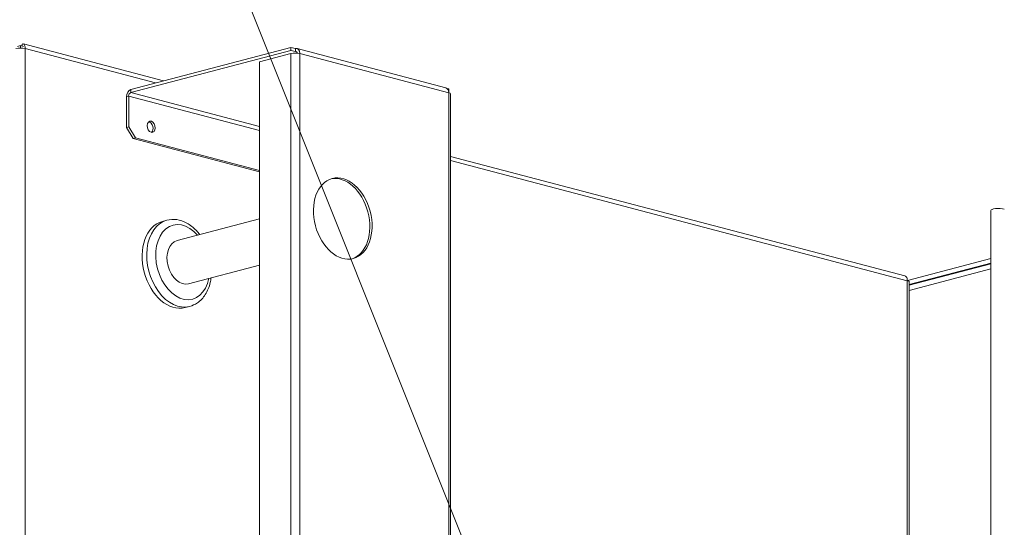
# Model space of a CAD drawing. Units: millimetres. Extents: x 130 to 8764, y 102 to 5614.
# Drawn here: x 7199 to 7508, y 1302 to 1461 of the extents above; entities that cross this region are included whole.
import ezdxf

# ---------------------------------------------------------------- set-up
doc = ezdxf.new("R2010")
doc.units = ezdxf.units.MM
doc.header["$LTSCALE"] = 20
doc.layers.add('AM - Drawing', color=7, linetype='Continuous', lineweight=5)
doc.layers.add('AM - Tekst', color=7, linetype='Continuous', lineweight=15)
doc.styles.add('Note Text (ISO)', font='arial.ttf')
doc.dimstyles.new('Default - Method 1b (ISO)$7', dxfattribs={"dimscale": 20, "dimtxt": 2.5, "dimasz": 4, "dimexe": 3.175, "dimexo": 0, "dimgap": 0.762, "dimtad": 1, "dimtoh": 1, "dimrnd": 1e-08, "dimtxsty": 'Note Text (ISO)', "dimcen": 0.09, "dimdle": 10, "dimclrd": 256, "dimclre": 256, "dimclrt": 256, "dimazin": 2, "dimtfac": 1.4, "dimtmove": 0, "dimatfit": 3, "dimldrblk": 'Filled-2', "dimfxl": 1, "dimtolj": 1, "dimlwd": -1, "dimlwe": -1, "dimarcsym": 0})

# ---------------------------------------------------------------- blocks, each defined once
blk = doc.blocks.new('Filled-2')
at = {"color": 0}
for p, q in [((0, 0), (-1, 0.25)), ((-1, 0.25), (-1, -0.25)), ((-1, 0), (0, 0)), ((-1, -0.25), (0, 0))]:
    blk.add_line(p, q, dxfattribs=at)
at = {"color": 0, "flags": 128}
blk.add_lwpolyline([(-1, -0.25), (0, 0), (-1, 0.25), (-1, -0.25)], dxfattribs=at)
at = {"color": 0}
blk.add_solid([(-1, -0.25), (0, 0), (-1, 0.25), (-1, -0.25)], dxfattribs=at)

msp = doc.modelspace()

# ---------------------------------------------------------------- linework, layer by layer
at = {"layer": 'AM - Drawing'}
for p, q in [((7198.28, 1452.69), (7199.23, 1452.94)), ((7200.19, 1452.69), (7199.23, 1452.94)), ((7199.23, 1452.94), (7199.23, 1452.13)), ((7199.73, 1452.81), (7199.73, 1453.4)), ((7244.14, 1441.85), (7200.13, 1453.44)), ((7241.63, 1441.19), (7200.65, 1451.97)), ((7200.65, 1451.97), (7200.65, 974.92)), ((7284.09, 1452.36), (7233.88, 1439.15)), ((7284.09, 1451.4), (7284.09, 1452.36)), ((7284.09, 1452.36), (7285.5, 1451.99)), ((7285.5, 1451.99), (7285.5, 1451.03)), ((7332.68, 1439.71), (7286.01, 1452)), ((7233.88, 1438.18), (7284.09, 1451.4)), ((7274.19, 1447.83), (7284.09, 1450.43)), ((7285.5, 1451.03), (7284.09, 1451.4)), ((7284.09, 1138.91), (7284.09, 1450.43)), ((7285.98, 1450.9), (7285.5, 1451.03)), ((7286.92, 1450.43), (7286.92, 1138.17)), ((7333.58, 1438.15), (7286.92, 1450.43)), ((7274.19, 1141.52), (7274.19, 1447.83)), ((7233.18, 1437.03), (7232.47, 1436.84)), ((7232.47, 1436.84), (7232.47, 1427.2)), ((7233.18, 1427.38), (7233.18, 1437.03)), ((7274.19, 1426.23), (7233.18, 1437.03)), ((7233.88, 1439.15), (7233.88, 1438.18)), ((7233.88, 1438.18), (7274.19, 1427.57)), ((7333.12, 1439.45), (7333.58, 1439.33)), ((7333.58, 1438.37), (7333.57, 1438.37)), ((7333.58, 1439.33), (7333.58, 1438.37)), ((7333.58, 1438.36), (7333.58, 1438.37)), ((7333.58, 1125.88), (7333.58, 1438.15)), ((7334.17, 1125.73), (7334.17, 1437.77)), ((7233.18, 1427.38), (7232.47, 1427.2)), ((7235.3, 1423.93), (7233.18, 1427.38)), ((7232.47, 1427.2), (7234.59, 1423.74)), ((7234.59, 1423.74), (7235.3, 1423.93)), ((7234.59, 1423.74), (7274.19, 1413.32)), ((7235.3, 1423.93), (7274.19, 1413.69)), ((7476.73, 1380.61), (7334.17, 1418.15)), ((7477.48, 1379.09), (7334.17, 1416.82)), ((7503.64, 1081.11), (7503.64, 1401.14)), ((7245.17, 1398.13), (7243.75, 1397.75)), ((7274.19, 1398.53), (7248.36, 1391.73)), ((7274.19, 1384.05), (7251.93, 1378.19)), ((7477.49, 1379.23), (7503.64, 1386.12)), ((7478.07, 1377.93), (7503.64, 1384.67)), ((7503.64, 1384.47), (7478.07, 1377.74)), ((7503.64, 1382.82), (7478.07, 1376.08)), ((7477.45, 1379.69), (7477.48, 1379.68)), ((7477.48, 1379.68), (7477.48, 1379.44)), ((7477.48, 1131.21), (7477.48, 1379.09)), ((7478.07, 1130.22), (7478.07, 1378.86)), ((7252.3, 1371.05), (7250.88, 1370.68))]:
    msp.add_line(p, q, dxfattribs=at)
for centre, major_axis, ratio, start_param, end_param in [((7199.23, 1451.6), (-2, 0), 0.263274, 3.926991, 5.497787), ((7285.5, 1450.06), (0.51, 1.93), 0.682161, 5.080717, 6.651513), ((7285.5, 1450.06), (2, 0), 0.263274, 0.785398, 2.356194), ((7285.5, 1450.06), (0.255, 0.967), 0.682161, 5.419759, 6.651513), ((7332.17, 1437.77), (0.51, 1.93), 0.682161, 5.080717, 6.283185), ((7233.88, 1437.22), (0.51, 1.93), 0.682161, 0.368328, 1.939124), ((7233.88, 1437.22), (0.255, 0.967), 0.682161, 0.368328, 1.939124), ((7332.17, 1437.77), (2, 0), 0.263274, 0, 0.785398), ((7239.54, 1427.26), (0.46, -1.74), 0.682161, 0.302332, 2.83926), ((7299.64, 1398.47), (3.31, -12.57), 0.682161, 0.041238, 3.100354), ((7506.14, 1401.14), (-2.5, 0), 0.263274, 3.926991, 6.283185), ((7247.32, 1384.22), (3.56, -13.54), 0.682161, 3.141593, 6.283185), ((7248.73, 1384.59), (-3.56, 13.54), 0.682161, 0, 3.141593), ((7250.15, 1384.96), (3.06, -11.6), 0.682161, 2.193623, 7.231155), ((7250.15, 1384.96), (1.78, -6.77), 0.682161, 3.141593, 6.283185)]:
    msp.add_ellipse(centre, major_axis=major_axis, ratio=ratio, start_param=start_param, end_param=end_param, dxfattribs=at)
for centre, major_axis in [((7240.25, 1427.45), (0.46, -1.74)), ((7300.35, 1398.66), (3.31, -12.57))]:
    msp.add_ellipse(centre, major_axis=major_axis, ratio=0.682161, dxfattribs=at)
for points, knots in [([(7200.65, 1451.97), (7200.77, 1452.67), (7200.56, 1453.27), (7200.19, 1453.41), (7200.05, 1453.47), (7199.89, 1453.47), (7199.73, 1453.4)], [0, 0, 0, 0, 1.135812, 1.135812, 1.135812, 1.570796, 1.570796, 1.570796, 1.570796]), ([(7245.17, 1398.13), (7246.16, 1398.39), (7247.21, 1398.44), (7249.33, 1398.15), (7250.39, 1397.78), (7252.49, 1396.64), (7253.51, 1395.84), (7254.8, 1394.48), (7255.16, 1394.06), (7255.5, 1393.61)], [4.226836, 4.226836, 4.226836, 4.226836, 4.504922, 4.504922, 4.79778, 4.79778, 5.118635, 5.118635, 5.251383, 5.251383, 5.251383, 5.251383]), ([(7259.06, 1380.07), (7258.99, 1379.54), (7258.9, 1379.03), (7258.44, 1377.17), (7257.93, 1375.91), (7256.56, 1373.76), (7255.72, 1372.86), (7253.99, 1371.66), (7253.17, 1371.28), (7252.3, 1371.05)], [6.343881, 6.343881, 6.343881, 6.343881, 6.469394, 6.469394, 6.805643, 6.805643, 7.125843, 7.125843, 7.368428, 7.368428, 7.368428, 7.368428]), ([(7476.73, 1380.61), (7477.03, 1380.52), (7477.29, 1380.25), (7477.41, 1379.86), (7477.47, 1379.63), (7477.5, 1379.37), (7477.48, 1379.09)], [0.368328, 0.368328, 0.368328, 0.368328, 1.135812, 1.135812, 1.135812, 1.570796, 1.570796, 1.570796, 1.570796])]:
    msp.add_open_spline(points, degree=3, knots=knots, dxfattribs=at)
msp.add_open_spline([(7477.48, 1379.09), (7477.85, 1379.04), (7478.06, 1378.95), (7478.06, 1378.86)], degree=3, dxfattribs=at)

# ---------------------------------------------------------------- leaders
at = {"layer": 'AM - Tekst', "annotation_type": 0, "has_hookline": 1, "hookline_direction": 1}
for points, text_width in [([(7387.32, 1174.84), (7137.35, 1799.71), (7057.35, 1799.71)], 780.49), ([(7846.7, 911.38), (7838.05, 1563.04), (7758.05, 1563.04)], 316.88)]:
    msp.add_leader(points, dimstyle='Default - Method 1b (ISO)$7', override={"dimtad": 0}, dxfattribs=dict(at, text_width=text_width))

doc.saveas('drawing.dxf')
